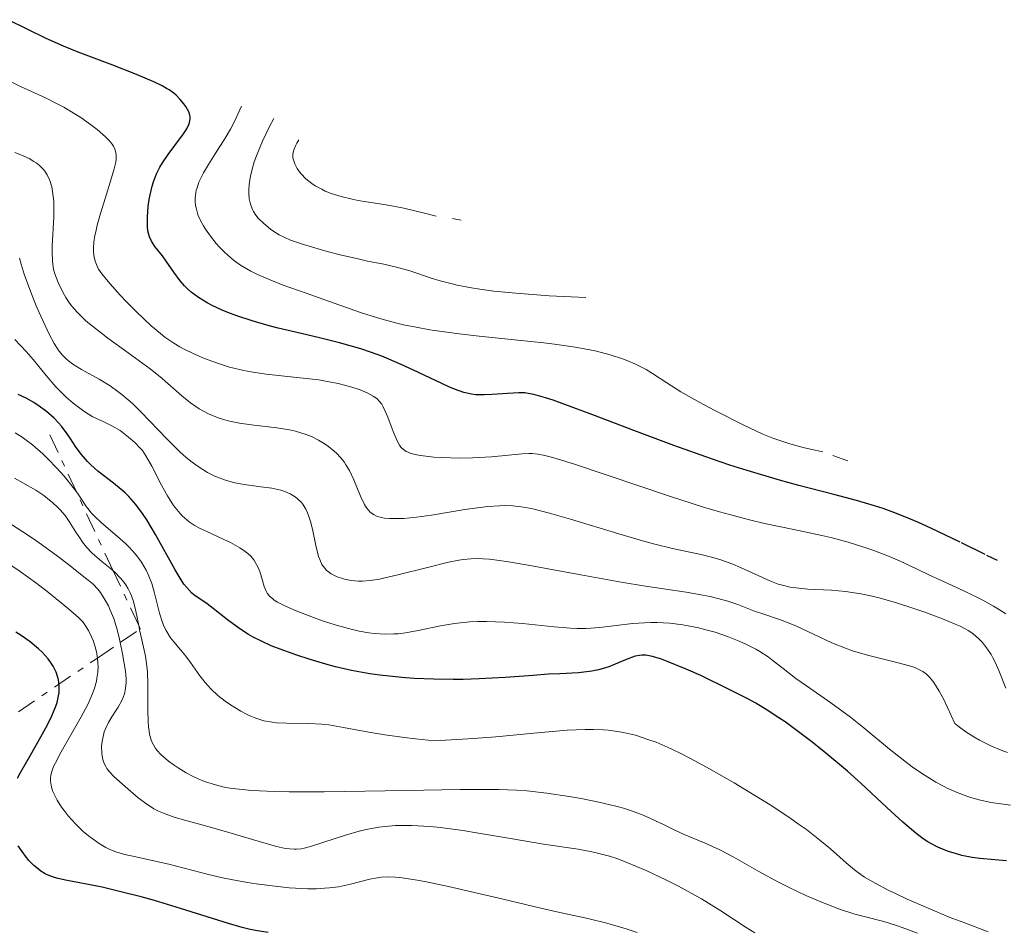
# Model space of a CAD drawing. Units: metres. Extents: x 661330 to 663326, y 4760406 to 4762330.
# Drawn here: x 661660 to 661739, y 4762233 to 4762306 of the extents above; entities that cross this region are included whole.
import ezdxf

# ---------------------------------------------------------------- set-up
doc = ezdxf.new("R2010")
doc.units = ezdxf.units.M
doc.header["$MEASUREMENT"] = 0
doc.linetypes.add('DGN Style 7', pattern=[3.4798438602180486, 1.565929737098122, -0.6959687720436097, 0.5219765790327072, -0.6959687720436097])
for name, color, linetype, lineweight in [('Curva de nivel directora', 30, 'Continuous', 30), ('Curva de nivel intermedia', 30, 'Continuous', 0), ('Escarpado', 30, 'DGN Style 7', 0)]:
    doc.layers.add(name, color=color, linetype=linetype, lineweight=lineweight)

msp = doc.modelspace()

# ---------------------------------------------------------------- linework, layer by layer
at = {"layer": 'Curva de nivel directora', "color": 30, "linetype": 'Continuous', "lineweight": 30, "flags": 128}
for points, elevation in [([(661735.3799999993, 4762264.480000001), (661733.0199999989, 4762265.619999999), (661732.0299999987, 4762266.070000002), (661731.4099999996, 4762266.33), (661730.2699999996, 4762266.790000001), (661729.2100000001, 4762267.180000001), (661728.5099999983, 4762267.400000001), (661727.0599999998, 4762267.83), (661725.2499999994, 4762268.300000002), (661722.4599999998, 4762269.03), (661720.8899999985, 4762269.460000002), (661718.3099999991, 4762270.220000002), (661716.9199999989, 4762270.66), (661715.4599999993, 4762271.16), (661712.4299999984, 4762272.24), (661709.4299999988, 4762273.36), (661705.8700000005, 4762274.720000002), (661704.4199999997, 4762275.26), (661702.7700000001, 4762275.860000002), (661702.1500000011, 4762276.060000001), (661701.219999999, 4762276.320000002), (661700.7599999985, 4762276.410000001), (661700.4999999992, 4762276.440000001), (661700.0099999999, 4762276.449999999), (661699.1099999989, 4762276.410000001), (661697.8599999994, 4762276.33), (661697.2699999993, 4762276.29), (661696.5699999998, 4762276.300000002), (661696.2100000001, 4762276.34), (661695.610000001, 4762276.480000001), (661694.86, 4762276.750000001), (661694.4100000006, 4762276.940000001), (661693.3299999988, 4762277.45), (661691.5799999987, 4762278.279999999), (661690.5899999985, 4762278.730000001), (661689.0199999993, 4762279.390000001), (661688.1900000002, 4762279.690000001), (661687.3499999996, 4762279.970000002), (661685.6500000008, 4762280.45), (661683.940000001, 4762280.880000002), (661681.7599999994, 4762281.390000001), (661680.729999999, 4762281.640000002), (661679.9899999992, 4762281.830000001), (661678.6300000002, 4762282.220000001), (661677.4199999988, 4762282.62), (661676.6900000002, 4762282.890000001), (661676.2400000008, 4762283.080000001), (661675.4299999995, 4762283.449999999), (661675.0299999993, 4762283.660000003), (661674.3299999997, 4762284.090000001), (661673.7499999986, 4762284.529999999), (661673.42, 4762284.820000002), (661673.2199999989, 4762285.020000001), (661672.8599999989, 4762285.420000001), (661672.3499999995, 4762286.109999999), (661671.7399999992, 4762287.01), (661671.4399999996, 4762287.420000002), (661670.8299999994, 4762288.180000002), (661670.5599999991, 4762288.61), (661670.4200000004, 4762288.95), (661670.3600000001, 4762289.130000002), (661670.2899999986, 4762289.439999999), (661670.2500000005, 4762289.779999999), (661670.2399999994, 4762290.03), (661670.2399999994, 4762290.550000001), (661670.3099999987, 4762291.390000002), (661670.3899999991, 4762291.95), (661670.4599999984, 4762292.310000002), (661670.6300000005, 4762293.000000001), (661670.74, 4762293.36), (661670.9799999992, 4762293.99), (661671.2499999997, 4762294.540000001), (661671.4500000008, 4762294.880000004), (661671.9000000001, 4762295.54), (661672.440000001, 4762296.270000001), (661673.1299999994, 4762297.2), (661673.3899999988, 4762297.600000001), (661673.5599999987, 4762297.940000001), (661673.619999999, 4762298.100000001), (661673.6700000004, 4762298.390000002), (661673.6599999992, 4762298.580000003), (661673.6399999991, 4762298.710000002), (661673.5499999997, 4762298.970000001), (661673.3099999982, 4762299.390000001), (661673.1600000008, 4762299.619999999), (661672.8700000001, 4762299.960000001), (661672.5399999993, 4762300.289999999), (661672.3499999995, 4762300.45), (661671.9800000006, 4762300.720000001), (661671.7799999993, 4762300.850000001), (661671.4199999995, 4762301.060000001), (661670.7600000001, 4762301.380000004), (661669.3699999999, 4762301.970000001), (661667.4599999988, 4762302.710000004), (661664.7000000007, 4762303.760000001), (661663.5099999993, 4762304.240000002), (661662.1399999991, 4762304.850000001), (661659.0900000003, 4762306.350000001)], 1650), ([(661739.0899999996, 4762238.940000001), (661738.1500000008, 4762239.03), (661736.9599999995, 4762239.140000002), (661736.3499999993, 4762239.220000002), (661735.5099999988, 4762239.390000002), (661735.0899999987, 4762239.500000002), (661734.4499999994, 4762239.710000002), (661733.8399999992, 4762239.950000001), (661733.5399999997, 4762240.08), (661733.039999999, 4762240.330000001), (661732.7899999986, 4762240.480000001), (661732.4099999988, 4762240.720000002), (661731.8200000008, 4762241.16), (661730.7799999992, 4762242.040000001), (661729.4899999995, 4762243.230000002), (661727.4499999988, 4762245.140000001), (661726.3400000001, 4762246.130000001), (661724.6199999991, 4762247.590000001), (661723.4799999992, 4762248.5), (661722.7399999994, 4762249.060000001), (661721.3400000001, 4762250.080000001), (661720.8499999985, 4762250.42), (661719.9099999996, 4762251.03), (661718.990000001, 4762251.58), (661718.3600000006, 4762251.930000002), (661716.9799999993, 4762252.640000002), (661714.5999999987, 4762253.789999999), (661713.4099999998, 4762254.32), (661711.8499999995, 4762254.960000002), (661711.4299999992, 4762255.120000001), (661710.7299999996, 4762255.330000001), (661710.1799999998, 4762255.420000001), (661709.8699999991, 4762255.430000001), (661709.6799999991, 4762255.410000001), (661709.3199999993, 4762255.34), (661708.6799999999, 4762255.109999999), (661707.739999999, 4762254.710000002), (661707.2199999982, 4762254.500000002), (661706.6999999996, 4762254.33), (661706.389999999, 4762254.250000002), (661705.8599999992, 4762254.15), (661704.7899999986, 4762254.020000001), (661703.2999999999, 4762253.940000001), (661702.3599999989, 4762253.920000001), (661701.1599999988, 4762253.800000003), (661698.91, 4762253.630000004), (661696.8400000002, 4762253.529999999), (661695.5499999983, 4762253.490000002), (661694.7399999992, 4762253.490000002), (661693.1999999991, 4762253.5), (661691.6199999988, 4762253.570000002), (661690.6399999999, 4762253.640000002), (661688.8600000006, 4762253.830000001), (661688.0599999982, 4762253.940000001), (661686.5999999987, 4762254.2), (661685.3200000002, 4762254.500000002), (661684.5499999991, 4762254.700000001), (661683.199999999, 4762255.100000001), (661682.2200000001, 4762255.430000001), (661680.5999999995, 4762256.010000001), (661680.1599999992, 4762256.189999999), (661679.379999999, 4762256.54), (661678.7199999996, 4762256.869999999), (661678.3399999996, 4762257.09), (661677.6600000003, 4762257.53), (661676.6499999999, 4762258.270000001), (661675.5199999989, 4762259.180000001), (661675.0299999993, 4762259.550000001), (661674.6000000002, 4762259.83), (661674.0599999992, 4762260.190000001), (661673.8, 4762260.410000003), (661673.3899999988, 4762260.840000001), (661673.1699999997, 4762261.12), (661672.9500000007, 4762261.460000002), (661672.459999999, 4762262.26), (661670.900000001, 4762265.11), (661670.1999999991, 4762266.27), (661669.8499999982, 4762266.790000001), (661669.3200000006, 4762267.500000002), (661668.7499999985, 4762268.140000001), (661668.4600000002, 4762268.430000002), (661668.1499999994, 4762268.699999999), (661667.5199999991, 4762269.210000002), (661666.2699999998, 4762270.17), (661665.6999999997, 4762270.670000001), (661665.4299999992, 4762270.939999999), (661664.9599999998, 4762271.5), (661664.5399999997, 4762272.080000001), (661664.039999999, 4762272.820000002), (661663.8099999988, 4762273.160000001), (661663.3599999994, 4762273.770000001), (661663.1299999993, 4762274.039999999), (661662.7699999993, 4762274.420000002), (661662.1500000004, 4762274.960000004), (661661.4900000008, 4762275.440000001), (661661.1299999988, 4762275.680000001), (661660.5299999998, 4762276.02), (661659.8899999983, 4762276.33)], 1675), ([(661737.3799999997, 4762263.500000001), (661735.489999999, 4762264.430000001)], 1650), ([(661738.3799999988, 4762263.029999999), (661737.5199999983, 4762263.430000002)], 1650), ([(661659.839999999, 4762245.57), (661660.0800000004, 4762246.03), (661660.9700000001, 4762247.600000001), (661661.8399999995, 4762249.119999999), (661662.2399999996, 4762249.859999999), (661662.5799999994, 4762250.560000001), (661662.7200000002, 4762250.890000002), (661662.899999999, 4762251.350000001), (661662.9999999995, 4762251.640000001), (661663.1200000005, 4762252.170000001), (661663.1600000005, 4762252.420000001), (661663.1799999984, 4762252.880000001), (661663.1499999993, 4762253.300000002), (661663.089999999, 4762253.570000002), (661662.9300000003, 4762254.07), (661662.6899999989, 4762254.550000001), (661662.5399999992, 4762254.79), (661662.2899999989, 4762255.140000001), (661661.8099999982, 4762255.670000001), (661661.5199999999, 4762255.940000001), (661660.8400000005, 4762256.5), (661660.1200000007, 4762257.020000001), (661659.7099999995, 4762257.28)], 1700), ([(661679.9299999989, 4762233.2), (661678.9000000006, 4762233.37), (661678.3799999999, 4762233.480000002), (661677.8500000001, 4762233.609999999), (661676.7500000005, 4762233.92), (661672.8900000004, 4762235.140000001), (661670.8099999994, 4762235.76), (661669.7299999997, 4762236.060000001), (661668.1200000005, 4762236.470000001), (661666.6099999994, 4762236.83), (661665.9199999988, 4762236.980000001), (661663.6799999991, 4762237.390000002), (661663.0800000001, 4762237.53), (661662.8099999997, 4762237.61), (661662.2899999989, 4762237.800000001), (661662.0499999997, 4762237.920000001), (661661.6999999988, 4762238.130000001), (661661.3700000001, 4762238.380000002), (661661.1499999989, 4762238.570000002), (661660.7499999988, 4762238.990000002), (661660.5599999988, 4762239.220000002), (661660.199999999, 4762239.689999999), (661659.8899999983, 4762240.160000001)], 1700)]:
    msp.add_lwpolyline(points, dxfattribs=dict(at, elevation=elevation))
at = {"layer": 'Curva de nivel intermedia', "color": 30, "linetype": 'Continuous', "lineweight": 0, "flags": 128}
for points, elevation in [([(661714.8200000002, 4762267.289999999), (661712.0799999997, 4762268.159999998), (661704.5400000004, 4762270.699999998), (661702.9900000015, 4762271.189999999), (661702.4100000003, 4762271.349999999), (661702.0800000017, 4762271.429999999), (661701.5300000019, 4762271.539999999), (661701.0800000003, 4762271.59), (661700.8099999999, 4762271.599999999), (661700.2700000012, 4762271.569999999), (661697.8200000015, 4762271.33), (661696.3000000016, 4762271.239999998), (661695.24, 4762271.220000001), (661693.8400000005, 4762271.259999999), (661693.2000000014, 4762271.300000002), (661692.3300000018, 4762271.390000001), (661691.9600000009, 4762271.449999999), (661691.3600000017, 4762271.599999999), (661691.1300000015, 4762271.689999998), (661690.9900000007, 4762271.750000001), (661690.7600000005, 4762271.909999999), (661690.5599999994, 4762272.100000001), (661690.4499999998, 4762272.249999999), (661690.2500000009, 4762272.600000001), (661689.9300000013, 4762273.36), (661689.510000001, 4762274.489999998), (661689.3099999999, 4762274.989999999), (661689.1199999999, 4762275.369999999), (661689.0199999993, 4762275.539999999), (661688.8499999995, 4762275.759999998), (661688.6500000005, 4762275.959999999), (661688.540000001, 4762276.060000001), (661688.3399999999, 4762276.189999999), (661687.8600000015, 4762276.449999999), (661687.3000000005, 4762276.680000001), (661686.980000001, 4762276.789999999), (661686.4400000023, 4762276.960000001), (661685.5400000014, 4762277.189999999), (661684.5199999999, 4762277.390000001), (661683.9700000001, 4762277.48), (661682.2200000001, 4762277.679999999), (661679.7600000012, 4762277.939999999), (661678.5499999998, 4762278.13), (661677.9599999997, 4762278.239999999), (661676.8300000009, 4762278.519999999), (661675.7699999993, 4762278.850000001), (661675.1100000021, 4762279.09), (661674.6900000018, 4762279.25), (661673.9000000006, 4762279.599999999), (661673.190000002, 4762279.949999999), (661672.8500000001, 4762280.140000001), (661672.3600000006, 4762280.430000001), (661671.650000002, 4762280.92), (661671.2899999998, 4762281.199999998), (661670.55, 4762281.82), (661669.360000001, 4762282.949999999), (661668.5600000008, 4762283.749999999), (661668.0700000012, 4762284.279999998), (661667.2300000008, 4762285.210000001), (661666.6000000006, 4762285.98), (661666.3300000001, 4762286.369999999), (661666.2100000017, 4762286.59), (661666.0599999997, 4762286.999999999), (661665.9600000011, 4762287.459999999), (661665.9299999999, 4762287.789999999), (661665.9299999999, 4762288.029999999), (661665.9600000011, 4762288.519999999), (661666.0400000017, 4762289.06), (661666.0999999997, 4762289.359999999), (661666.2200000006, 4762289.88), (661666.490000001, 4762290.83), (661666.8600000021, 4762292.010000001), (661667.3700000016, 4762293.67), (661667.5800000017, 4762294.399999999), (661667.7000000002, 4762294.939999999), (661667.7300000016, 4762295.180000001), (661667.7400000005, 4762295.509999999), (661667.6900000012, 4762295.819999999), (661667.6300000009, 4762295.980000001), (661667.5199999991, 4762296.21), (661667.4200000007, 4762296.369999999), (661667.1500000004, 4762296.7), (661666.8900000011, 4762296.970000001), (661666.2200000006, 4762297.550000002), (661665.6900000008, 4762297.949999999), (661664.9100000006, 4762298.499999999), (661664.5000000016, 4762298.759999998), (661663.5400000005, 4762299.33), (661663.0599999999, 4762299.59), (661662.0800000009, 4762300.079999999), (661660.0700000015, 4762301.009999999), (661659.0000000009, 4762301.519999999)], 1655), ([(661724.3799999999, 4762271.720000001), (661723.3899999997, 4762271.930000001), (661722.7999999997, 4762272.07), (661721.7300000011, 4762272.37), (661721.2400000016, 4762272.52), (661720.360000001, 4762272.83), (661719.5600000009, 4762273.149999999), (661719.0500000013, 4762273.38), (661718.040000001, 4762273.859999998), (661715.6600000004, 4762275.07), (661714.5100000015, 4762275.680000001), (661713.0000000006, 4762276.539999999), (661711.8600000007, 4762277.249999999), (661710.7300000018, 4762278.009999999), (661710.2200000001, 4762278.329999999), (661709.3700000007, 4762278.76), (661708.7500000015, 4762279.02), (661708.3100000012, 4762279.180000001), (661707.3400000011, 4762279.5), (661706.2200000013, 4762279.789999999), (661705.5599999997, 4762279.929999999), (661704.3700000006, 4762280.140000001), (661702.8799999997, 4762280.350000001), (661702.0000000013, 4762280.460000001), (661699.9400000004, 4762280.67), (661696.8300000012, 4762280.990000002), (661695.2199999997, 4762281.179999999), (661692.8799999994, 4762281.51), (661691.790000001, 4762281.699999999), (661690.7699999996, 4762281.909999999), (661690.1300000002, 4762282.06), (661688.9400000012, 4762282.369999997), (661687.3099999994, 4762282.890000001), (661684.3800000013, 4762283.939999999), (661682.9599999997, 4762284.439999999), (661681.1300000015, 4762285.09), (661680.2599999997, 4762285.42), (661679.0599999994, 4762285.929999999), (661678.5200000008, 4762286.199999999), (661678.02, 4762286.489999999), (661677.7100000017, 4762286.680000001), (661677.1500000005, 4762287.09), (661676.8900000014, 4762287.29), (661676.4199999997, 4762287.71), (661676.0000000016, 4762288.140000002), (661675.7500000013, 4762288.430000001), (661675.2900000009, 4762289), (661674.9000000019, 4762289.560000001), (661674.7300000021, 4762289.84), (661674.5100000007, 4762290.249999999), (661674.3200000008, 4762290.66), (661674.2500000015, 4762290.859999999), (661674.1399999997, 4762291.269999999), (661674.0999999995, 4762291.470000001), (661674.0700000004, 4762291.769999999), (661674.0700000004, 4762292.07), (661674.0900000005, 4762292.27), (661674.1599999999, 4762292.679999999), (661674.2200000002, 4762292.890000001), (661674.37, 4762293.32), (661674.5700000012, 4762293.77), (661674.740000001, 4762294.09), (661675.1299999999, 4762294.76), (661675.6700000009, 4762295.59), (661676.4800000022, 4762296.859999998), (661676.8900000014, 4762297.58), (661677.3099999992, 4762298.359999998), (661677.5000000015, 4762298.77), (661677.7899999998, 4762299.429999999)], 1645), ([(661705.3800000009, 4762284.100000001), (661702.4500000007, 4762284.23), (661700.7800000008, 4762284.349999998), (661699.7700000005, 4762284.429999999), (661698.0100000014, 4762284.609999999), (661696.8800000005, 4762284.769999999), (661696.2200000011, 4762284.869999999), (661695.060000001, 4762285.09), (661694.5600000003, 4762285.199999999), (661693.6999999998, 4762285.42), (661692.9900000013, 4762285.640000001), (661691.8400000001, 4762286.029999999), (661691.2700000001, 4762286.220000002), (661690.2000000017, 4762286.519999999), (661689.2000000004, 4762286.749999999), (661687.8900000006, 4762287.01), (661687.2300000011, 4762287.150000001), (661685.6799999999, 4762287.509999999), (661684.6400000006, 4762287.779999999), (661682.7400000007, 4762288.329999999), (661681.7100000003, 4762288.689999999), (661681.2499999999, 4762288.890000001), (661680.8000000005, 4762289.119999998), (661680.5800000015, 4762289.25), (661680.1400000012, 4762289.55), (661679.910000001, 4762289.730000001), (661679.5600000002, 4762290.019999999), (661679.1300000009, 4762290.439999999), (661678.9299999997, 4762290.689999999), (661678.7500000009, 4762290.970000001), (661678.6700000004, 4762291.13), (661678.5200000008, 4762291.480000001), (661678.4700000016, 4762291.670000001), (661678.4, 4762291.99), (661678.3600000021, 4762292.46), (661678.3600000021, 4762292.720000001), (661678.3900000011, 4762293.139999999), (661678.5000000006, 4762293.850000001), (661678.6799999994, 4762294.560000001), (661678.8100000012, 4762294.949999999), (661679.0300000003, 4762295.58), (661679.4700000007, 4762296.619999999), (661680.0400000006, 4762297.789999999), (661680.3800000005, 4762298.42)], 1640), ([(661693.3800000001, 4762290.600000001), (661692.4400000013, 4762290.859999999), (661690.7800000006, 4762291.25), (661689.3700000002, 4762291.51), (661687.8100000002, 4762291.749999999), (661687.1300000006, 4762291.869999999), (661686.65, 4762291.960000001), (661685.7600000005, 4762292.180000001), (661684.9700000014, 4762292.429999998), (661684.4999999999, 4762292.619999998), (661684.2100000015, 4762292.759999999), (661683.6799999995, 4762293.05), (661683.4100000013, 4762293.230000001), (661682.9500000008, 4762293.600000001), (661682.5700000008, 4762294), (661682.3600000007, 4762294.259999999), (661682.24, 4762294.440000001), (661682.0600000012, 4762294.789999999), (661681.9400000006, 4762295.130000001), (661681.9100000014, 4762295.289999999), (661681.9100000014, 4762295.56), (661681.9500000017, 4762295.83), (661682.0000000009, 4762295.980000001), (661682.1300000005, 4762296.289999999), (661682.2200000001, 4762296.460000001), (661682.3800000009, 4762296.730000001)], 1635), ([(661678.5800000011, 4762273.900000001), (661677.6199999999, 4762274.029999998), (661676.8200000019, 4762274.189999999), (661676.4400000019, 4762274.289999997), (661675.9000000011, 4762274.46), (661675.1299999999, 4762274.779999999), (661674.4000000014, 4762275.180000001), (661674.0500000003, 4762275.409999999), (661673.7000000017, 4762275.66), (661673.0100000009, 4762276.220000001), (661671.4300000007, 4762277.59), (661670.4600000007, 4762278.369999999), (661668.7100000004, 4762279.659999998), (661667.0800000011, 4762280.84), (661666.3099999998, 4762281.42), (661665.6100000005, 4762281.99), (661665.2900000006, 4762282.260000001), (661664.8700000005, 4762282.66), (661664.6200000001, 4762282.909999998), (661664.1900000009, 4762283.4), (661664.0099999999, 4762283.640000001), (661663.7000000015, 4762284.08), (661663.4600000001, 4762284.509999999), (661663.0900000012, 4762285.279999998), (661662.8299999997, 4762285.98), (661662.7300000014, 4762286.349999999), (661662.6300000009, 4762286.979999999), (661662.5999999995, 4762287.75), (661662.6100000007, 4762288.220000001), (661662.7400000005, 4762290.539999999), (661662.7500000015, 4762291.38), (661662.7400000005, 4762291.789999999), (661662.6500000008, 4762292.58), (661662.5800000017, 4762292.96), (661662.4200000007, 4762293.470000001), (661662.2100000007, 4762293.930000001), (661662.0300000019, 4762294.199999998), (661661.890000001, 4762294.369999998), (661661.5900000016, 4762294.67), (661661.3299999998, 4762294.88), (661661.1500000011, 4762294.999999999), (661660.76, 4762295.229999999), (661660.1000000006, 4762295.529999998), (661659.610000001, 4762295.71)], 1660), ([(661695.3800000006, 4762290.289999999), (661694.69, 4762290.430000001)], 1635), ([(661726.7600000004, 4762255.779999998), (661726.1800000014, 4762255.98), (661725.0800000017, 4762256.429999999), (661722.2000000007, 4762257.77), (661720.9900000015, 4762258.25), (661719.570000002, 4762258.739999999), (661718.9000000014, 4762258.970000001), (661717.5500000014, 4762259.49), (661716.7700000014, 4762259.75), (661715.8500000006, 4762260.009999999), (661715.3299999996, 4762260.13), (661714.7500000007, 4762260.239999999), (661713.4299999997, 4762260.470000001), (661710.1600000019, 4762260.960000002), (661708.2100000007, 4762261.27), (661704.9699999996, 4762261.86), (661700.7600000007, 4762262.649999999), (661699.0199999996, 4762262.939999999), (661697.6700000018, 4762263.119999998), (661697.1200000019, 4762263.160000001), (661696.7799999999, 4762263.17), (661696.1600000008, 4762263.160000001), (661695.5800000018, 4762263.109999999), (661695.1900000006, 4762263.050000002), (661694.3600000015, 4762262.880000002), (661692.6900000017, 4762262.460000001), (661690.3200000002, 4762261.86), (661689.2800000008, 4762261.619999998), (661688.8300000017, 4762261.529999999), (661688.0899999995, 4762261.410000001), (661687.4900000005, 4762261.369999998), (661687.1600000019, 4762261.369999998), (661686.5800000008, 4762261.42), (661686.050000001, 4762261.529999999), (661685.8000000007, 4762261.599999999), (661685.4400000008, 4762261.719999999), (661684.9600000002, 4762261.960000001), (661684.7200000011, 4762262.130000001), (661684.6000000003, 4762262.220000001), (661684.4500000007, 4762262.390000001), (661684.2300000016, 4762262.699999998), (661684.0500000005, 4762263.09), (661683.9600000011, 4762263.330000001), (661683.74, 4762264.210000001), (661683.4699999995, 4762265.529999998), (661683.3200000018, 4762266.140000001), (661683.1600000008, 4762266.619999998), (661683.0800000004, 4762266.84), (661682.9400000018, 4762267.130000001), (661682.7000000004, 4762267.52), (661682.5599999997, 4762267.689999999), (661682.2500000012, 4762267.989999999), (661682.0800000014, 4762268.119999998), (661681.6900000002, 4762268.359999999), (661681.2499999999, 4762268.55), (661680.9300000002, 4762268.659999999), (661680.2199999995, 4762268.82), (661679.3400000011, 4762268.930000001), (661677.9999999999, 4762269.100000001), (661677.26, 4762269.24), (661676.5700000017, 4762269.429999998), (661676.2100000017, 4762269.550000001), (661675.6500000008, 4762269.779999999), (661675.0700000018, 4762270.079999999), (661674.77, 4762270.249999999), (661674.1500000008, 4762270.650000001), (661673.8300000012, 4762270.890000001), (661673.3500000007, 4762271.279999999), (661672.8500000001, 4762271.730000001), (661671.8200000018, 4762272.75), (661669.7200000008, 4762274.92), (661669.0400000013, 4762275.589999998), (661668.7000000017, 4762275.899999999), (661668.2000000009, 4762276.310000001), (661667.8800000013, 4762276.560000001), (661667.2500000009, 4762277.01), (661666.3800000015, 4762277.550000001), (661664.9599999998, 4762278.32), (661664.2600000004, 4762278.76), (661663.9200000005, 4762279.009999998), (661663.7400000016, 4762279.17), (661663.430000001, 4762279.48), (661663.1500000015, 4762279.829999999), (661663.0100000007, 4762280.039999999), (661662.7800000005, 4762280.41), (661662.3700000015, 4762281.160000001), (661661.7000000009, 4762282.59), (661661.3299999998, 4762283.420000001), (661660.8100000013, 4762284.719999999), (661660.370000001, 4762285.96), (661660.1299999997, 4762286.749999999), (661659.9800000021, 4762287.249999999)], 1665), ([(661674.4200000013, 4762265.619999999), (661674.0000000012, 4762265.859999998), (661673.600000001, 4762266.119999998), (661673.4100000011, 4762266.27), (661673.04, 4762266.599999999), (661672.8600000013, 4762266.779999999), (661672.5900000008, 4762267.09), (661672.3300000015, 4762267.430000001), (661671.8399999997, 4762268.21), (661671.3800000015, 4762269.039999999), (661670.5900000003, 4762270.579999999), (661670.1200000008, 4762271.399999999), (661669.8400000016, 4762271.82), (661669.6400000004, 4762272.05), (661669.2300000013, 4762272.48), (661668.7400000017, 4762272.910000001), (661668.4700000014, 4762273.119999998), (661668.0500000011, 4762273.42), (661667.4000000006, 4762273.82), (661666.7600000014, 4762274.130000001), (661665.8600000006, 4762274.539999999), (661665.3800000001, 4762274.819999999), (661665.0300000014, 4762275.05), (661664.3000000005, 4762275.62), (661663.7300000006, 4762276.109999999), (661663.1700000018, 4762276.659999999), (661662.9000000014, 4762276.939999999), (661662.1200000012, 4762277.84), (661661.0800000018, 4762279.109999998), (661660.5200000008, 4762279.76), (661659.610000001, 4762280.73)], 1670), ([(661739.0499999993, 4762252.79), (661738.4800000016, 4762254.189999999), (661738.2100000011, 4762254.819999999), (661738.000000001, 4762255.230000001), (661737.8600000005, 4762255.480000001), (661737.5800000009, 4762255.91), (661737.1699999997, 4762256.439999999), (661736.9000000014, 4762256.720000002), (661736.3899999995, 4762257.159999999), (661736.0200000008, 4762257.41), (661735.8300000008, 4762257.52), (661735.3700000005, 4762257.759999999), (661734.9900000005, 4762257.92), (661733.9500000009, 4762258.34), (661732.4600000001, 4762258.9), (661731.5900000005, 4762259.199999998), (661730.1900000013, 4762259.649999999), (661728.780000001, 4762260.05), (661728.0900000003, 4762260.21), (661727.4199999997, 4762260.34), (661726.1800000014, 4762260.529999998), (661725.0599999994, 4762260.630000001), (661723.1799999997, 4762260.729999999), (661722.2000000007, 4762260.82), (661721.7600000004, 4762260.890000001), (661721.1299999999, 4762261.029999998), (661720.8000000013, 4762261.130000001), (661720.1200000019, 4762261.390000001), (661718.9500000007, 4762261.92), (661717.7800000017, 4762262.460000001), (661717.1600000003, 4762262.720000001), (661716.2100000003, 4762263.069999999), (661715.7300000021, 4762263.21), (661714.7300000007, 4762263.46), (661712.3300000001, 4762263.979999999), (661710.8000000013, 4762264.350000001), (661709.9200000005, 4762264.59), (661708.0200000006, 4762265.15), (661704.1400000004, 4762266.319999999), (661702.4600000017, 4762266.810000001), (661701.1200000006, 4762267.15), (661700.5500000007, 4762267.27), (661700.2000000019, 4762267.329999999), (661699.5300000014, 4762267.400000001), (661698.9000000011, 4762267.42), (661698.4600000007, 4762267.41), (661697.530000001, 4762267.339999998), (661695.6700000013, 4762267.09), (661693.0000000002, 4762266.659999999), (661691.7999999999, 4762266.5), (661690.8000000007, 4762266.390000001), (661690.3800000006, 4762266.369999998), (661689.6500000019, 4762266.369999998), (661689.2500000017, 4762266.410000001), (661689.0100000004, 4762266.449999999), (661688.6000000014, 4762266.580000001), (661688.4100000013, 4762266.67), (661688.2900000006, 4762266.750000001), (661688.0800000007, 4762266.920000001), (661687.9800000022, 4762267.01), (661687.8000000013, 4762267.24), (661687.6300000013, 4762267.509999998), (661687.3200000006, 4762268.17), (661686.7900000009, 4762269.490000002), (661686.4400000023, 4762270.220000001), (661686.1500000015, 4762270.689999999), (661685.9999999995, 4762270.930000001), (661685.7300000014, 4762271.259999999), (661685.4299999997, 4762271.580000001), (661685.2199999995, 4762271.789999999), (661684.7500000001, 4762272.16), (661684.490000001, 4762272.34), (661683.9500000001, 4762272.66), (661683.38, 4762272.939999999), (661682.9700000009, 4762273.099999999), (661682.1200000015, 4762273.369999999), (661681.6299999999, 4762273.489999999), (661680.6100000006, 4762273.659999999), (661678.5800000011, 4762273.900000001)], 1660), ([(661660.2000000012, 4762272.890000001), (661659.6400000001, 4762273.25)], 1680), ([(661664.5524893783, 4762268.513925238), (661664.3000000005, 4762268.869999999), (661663.5800000008, 4762269.769999998), (661663.0199999998, 4762270.390000001), (661662.2400000019, 4762271.189999999), (661661.8600000018, 4762271.560000001), (661661.0300000004, 4762272.279999998), (661660.5200000008, 4762272.67), (661660.2000000012, 4762272.890000001)], 1680), ([(661726.3800000005, 4762271), (661725.1599999999, 4762271.429999999)], 1645.000000000001), ([(661667.4994665162, 4762262.188706013), (661667.2599999999, 4762262.400000001), (661666.6000000006, 4762262.929999999), (661666.0199999993, 4762263.42), (661665.76, 4762263.659999999), (661665.3900000014, 4762264.050000001), (661665.0400000003, 4762264.490000002), (661664.8700000005, 4762264.739999999), (661664.5199999996, 4762265.3), (661663.9800000008, 4762266.149999999), (661663.65, 4762266.609999999), (661663.25, 4762267.07), (661663.0300000008, 4762267.300000001), (661662.6599999998, 4762267.649999999), (661662.2400000019, 4762267.989999999), (661661.9400000002, 4762268.220000002), (661661.2899999997, 4762268.65), (661660.2700000005, 4762269.249999999), (661659.5900000009, 4762269.609999999)], 1685), ([(661737.620000001, 4762233.259999999), (661735.6600000008, 4762234.000000001), (661734.5000000009, 4762234.45), (661732.7500000007, 4762235.179999999), (661731.1400000014, 4762235.880000001), (661730.1900000013, 4762236.33), (661729.6100000002, 4762236.609999999), (661728.610000001, 4762237.13), (661727.7200000016, 4762237.65), (661727.2200000008, 4762237.99), (661726.9000000012, 4762238.23), (661726.2400000019, 4762238.789999999), (661724.9800000011, 4762239.91), (661724.1299999995, 4762240.619999999), (661723.0600000012, 4762241.449999998), (661722.4300000009, 4762241.899999999), (661721.7200000001, 4762242.390000001), (661720.150000001, 4762243.429999999), (661718.440000001, 4762244.49), (661717.2699999998, 4762245.190000001), (661715.0400000013, 4762246.470000001), (661713.7100000014, 4762247.189999999), (661713.1000000011, 4762247.499999999), (661712.2300000016, 4762247.92), (661711.0200000004, 4762248.449999999), (661710.4400000013, 4762248.659999999), (661709.3500000006, 4762249.01), (661708.4000000006, 4762249.24), (661707.92, 4762249.32), (661707.1800000002, 4762249.42), (661706.8000000003, 4762249.449999998), (661705.990000001, 4762249.48), (661705.3300000017, 4762249.470000001), (661703.880000001, 4762249.41), (661701.2100000001, 4762249.17), (661698.1700000003, 4762248.9), (661696.3700000008, 4762248.76), (661693.2500000005, 4762248.580000001), (661691.7400000017, 4762248.730000001), (661690.8400000011, 4762248.84), (661689.2800000008, 4762249.059999999), (661687.9800000022, 4762249.27), (661685.9600000017, 4762249.640000001), (661684.7700000004, 4762249.84), (661684.2300000016, 4762249.899999999), (661683.1900000023, 4762249.96), (661681.3799999994, 4762249.980000001), (661680.5999999995, 4762250.009999999), (661680.2300000006, 4762250.05), (661679.5600000002, 4762250.179999999), (661678.9299999997, 4762250.38), (661678.5200000008, 4762250.539999999), (661678.2500000002, 4762250.669999998), (661677.7200000006, 4762250.949999998), (661676.8900000014, 4762251.46), (661676.4800000022, 4762251.75), (661675.8899999999, 4762252.210000001), (661675.3500000013, 4762252.710000001), (661675.1000000008, 4762252.970000001), (661674.8600000017, 4762253.23), (661674.4400000015, 4762253.769999999), (661673.6900000004, 4762254.849999998), (661673.3100000005, 4762255.36), (661672.9100000004, 4762255.839999998), (661672.3600000006, 4762256.489999998), (661672.1000000013, 4762256.829999999), (661671.7400000015, 4762257.4), (661671.5800000004, 4762257.710000002), (661671.4400000018, 4762258.050000001), (661671.2100000017, 4762258.8), (661670.8099999994, 4762260.390000001), (661670.5900000003, 4762261.17), (661670.3100000009, 4762261.890000002), (661670.1500000021, 4762262.230000001), (661669.77, 4762262.880000002), (661669.4800000016, 4762263.289999999), (661669.2699999993, 4762263.55), (661668.790000001, 4762264.079999999), (661668.4900000015, 4762264.369999998), (661667.85, 4762264.940000001), (661666.5600000003, 4762266.04), (661666.0000000015, 4762266.560000001), (661665.7700000012, 4762266.810000001), (661665.370000001, 4762267.31), (661664.6900000017, 4762268.319999999), (661664.5524893783, 4762268.513925238)], 1680), ([(661739.0400000005, 4762258.730000001), (661738.4600000017, 4762259.109999998), (661738.0500000003, 4762259.350000001), (661737.2000000009, 4762259.83), (661735.680000001, 4762260.579999999), (661733.7400000008, 4762261.46), (661732.9100000015, 4762261.84), (661731.8800000012, 4762262.340000001), (661730.5800000003, 4762262.970000001), (661729.78, 4762263.310000001), (661728.4500000002, 4762263.82), (661727.67, 4762264.089999998), (661726.3899999993, 4762264.48), (661725.0199999993, 4762264.859999999), (661724.2999999995, 4762265.029999999), (661722.0399999997, 4762265.499999999), (661719.7100000007, 4762265.99), (661718.3800000007, 4762266.300000002), (661716.900000001, 4762266.689999998), (661716.1000000008, 4762266.909999999), (661714.8200000002, 4762267.289999999)], 1655), ([(661668.0669862807, 4762256.44219188), (661668.0100000009, 4762256.720000002), (661667.85, 4762257.369999999), (661667.5400000014, 4762258.38), (661667.270000001, 4762259.050000001), (661667.1200000013, 4762259.380000001), (661666.870000001, 4762259.849999999), (661666.4800000021, 4762260.449999999), (661666.2600000007, 4762260.720000001), (661665.9000000008, 4762261.109999999), (661665.5000000007, 4762261.439999999), (661665.2800000017, 4762261.59), (661663.9100000015, 4762262.699999998), (661663.050000001, 4762263.359999999), (661661.4500000007, 4762264.52), (661660.7100000008, 4762265.029999999), (661659.3400000005, 4762265.899999999)], 1690), ([(661739.4000000004, 4762243.42), (661738.8600000016, 4762243.480000001), (661737.8400000001, 4762243.63), (661736.9000000014, 4762243.84), (661736.3, 4762244.01), (661735.9100000013, 4762244.140000001), (661735.14, 4762244.430000001), (661734.3800000001, 4762244.759999999), (661734.0000000001, 4762244.949999998), (661733.4300000002, 4762245.259999999), (661732.5600000008, 4762245.789999999), (661731.650000001, 4762246.399999999), (661731.1900000006, 4762246.739999999), (661729.7199999997, 4762247.91), (661727.6499999999, 4762249.609999999), (661726.5900000005, 4762250.449999999), (661725.0000000013, 4762251.609999999), (661723.0499999999, 4762252.970000001), (661722.2200000007, 4762253.560000001), (661721.2000000015, 4762254.359999998), (661720.4000000014, 4762254.989999999), (661719.99, 4762255.289999999), (661719.3200000017, 4762255.720000001), (661718.990000001, 4762255.91), (661718.26, 4762256.289999997), (661717.6699999999, 4762256.560000001), (661716.7300000011, 4762256.939999999), (661715.7300000021, 4762257.269999999), (661715.2200000001, 4762257.42), (661714.3000000014, 4762257.649999999), (661713.8400000011, 4762257.74), (661713.1500000004, 4762257.859999999), (661712.1199999999, 4762257.990000002), (661711.0899999995, 4762258.039999999), (661710.5900000011, 4762258.039999999), (661710.0900000003, 4762258.029999999), (661709.1100000015, 4762257.96), (661706.5000000007, 4762257.640000001), (661705.4099999999, 4762257.57), (661704.6800000012, 4762257.57), (661704.1400000004, 4762257.59), (661702.8500000006, 4762257.699999998), (661700.2900000013, 4762257.96), (661698.8499999996, 4762258.069999999), (661697.4200000013, 4762258.119999998), (661696.7300000007, 4762258.119999998), (661696.0700000013, 4762258.09), (661694.8399999997, 4762257.96), (661693.74, 4762257.779999998), (661691.9400000006, 4762257.4), (661690.9300000004, 4762257.220000001), (661690.3499999993, 4762257.15), (661689.9900000016, 4762257.13), (661689.2600000007, 4762257.119999999), (661688.4400000004, 4762257.180000001), (661687.9800000022, 4762257.230000001), (661687.2200000001, 4762257.359999998), (661686.3500000006, 4762257.56), (661685.87, 4762257.689999999), (661685.3600000005, 4762257.84), (661684.2800000008, 4762258.179999999), (661683.5499999998, 4762258.440000001), (661682.1700000007, 4762258.980000001), (661681.3100000002, 4762259.359999998), (661680.6599999998, 4762259.689999999), (661680.4100000017, 4762259.849999999), (661680.2700000008, 4762259.96), (661680.0300000017, 4762260.17), (661679.8500000006, 4762260.4), (661679.75, 4762260.559999999), (661679.6000000003, 4762260.92), (661679.4600000017, 4762261.410000001), (661679.2500000016, 4762262.140000001), (661679.0900000007, 4762262.510000001), (661678.8899999994, 4762262.890000001), (661678.770000001, 4762263.069999999), (661678.5499999998, 4762263.330000001), (661678.2800000015, 4762263.579999999), (661678.0800000003, 4762263.74), (661677.64, 4762264.039999999), (661676.9000000001, 4762264.459999999), (661676.3800000016, 4762264.71), (661675.3500000013, 4762265.179999999), (661674.4200000013, 4762265.619999999)], 1670), ([(661666.2329666134, 4762255.197622695), (661666.2200000006, 4762255.310000001), (661666.1800000003, 4762255.59), (661666.0500000007, 4762256.109999998), (661665.8899999997, 4762256.599999999), (661665.7700000012, 4762256.9), (661665.5099999997, 4762257.42), (661665.2300000003, 4762257.869999998), (661665.0600000004, 4762258.09), (661664.7200000007, 4762258.449999999), (661663.9299999995, 4762259.140000001), (661662.3100000012, 4762260.460000001), (661661.3800000013, 4762261.17), (661660.0500000014, 4762262.140000001), (661659.0600000012, 4762262.789999997)], 1695), ([(661669.543846154, 4762257.800769232), (661669.3099999995, 4762258.970000001), (661669.1200000017, 4762259.720000001), (661668.9600000008, 4762260.189999998), (661668.8700000015, 4762260.420000001), (661668.7100000004, 4762260.749999999), (661668.5200000005, 4762261.06), (661668.3799999997, 4762261.25), (661668.0900000014, 4762261.609999999), (661667.5999999996, 4762262.099999999), (661667.4994665162, 4762262.188706013)], 1685), ([(661669.6066041146, 4762257.486979431), (661669.543846154, 4762257.800769232)], 1685), ([(661671.0300000006, 4762247.800000001), (661670.900000001, 4762247.959999999), (661670.7300000011, 4762248.239999998), (661670.5800000014, 4762248.55), (661670.520000001, 4762248.720000001), (661670.4200000004, 4762249.109999998), (661670.3800000001, 4762249.329999999), (661670.3300000011, 4762249.699999998), (661670.2999999997, 4762250.119999998), (661670.2800000019, 4762251.06), (661670.2700000006, 4762253.119999998), (661670.2400000016, 4762254.100000001), (661670.2000000014, 4762254.54), (661670.0800000007, 4762255.349999999), (661669.9300000009, 4762256.08), (661669.7200000008, 4762257.000000001), (661669.6100000013, 4762257.470000001), (661669.6066041146, 4762257.486979431)], 1685), ([(661711.7900000013, 4762237.430000001), (661710.2100000011, 4762238.179999998), (661708.6700000011, 4762238.829999999), (661707.9500000014, 4762239.099999999), (661707.2699999996, 4762239.32), (661706.8400000005, 4762239.439999999), (661706, 4762239.649999999), (661704.7599999995, 4762239.880000002), (661701.9800000011, 4762240.279999999), (661699.3400000014, 4762240.730000001), (661696.7799999999, 4762241.17), (661695.5100000004, 4762241.369999998), (661693.7300000011, 4762241.619999998), (661692.9100000008, 4762241.699999998), (661692.4000000012, 4762241.739999999), (661691.4400000002, 4762241.789999999), (661690.9800000018, 4762241.789999999), (661690.1200000013, 4762241.770000001), (661689.3099999999, 4762241.699999998), (661688.7900000013, 4762241.640000001), (661687.7800000011, 4762241.459999999), (661687.2200000001, 4762241.33), (661686.1300000015, 4762241.02), (661683.3900000012, 4762240.13), (661682.8100000002, 4762239.970000001), (661682.5599999997, 4762239.92), (661682.1900000009, 4762239.880000002), (661682.0099999999, 4762239.880000002), (661681.6299999999, 4762239.899999999), (661681.3200000013, 4762239.939999999), (661680.5900000005, 4762240.109999999), (661679.1199999996, 4762240.519999999), (661676.7700000005, 4762241.23), (661675.5600000013, 4762241.58), (661674.4200000013, 4762241.890000001), (661673.0300000011, 4762242.26), (661672.3899999995, 4762242.449999999), (661671.5200000001, 4762242.77), (661671.12, 4762242.939999999), (661670.7500000012, 4762243.130000002), (661670.0800000007, 4762243.560000001), (661669.4900000006, 4762244.01), (661668.4700000014, 4762244.899999999), (661667.5700000006, 4762245.689999999), (661667.2000000017, 4762246.08), (661666.9900000016, 4762246.359999999), (661666.9, 4762246.5), (661666.7800000015, 4762246.739999999), (661666.690000002, 4762246.989999999), (661666.6500000019, 4762247.17), (661666.5900000016, 4762247.539999999), (661666.5700000015, 4762248.130000002), (661666.6100000016, 4762248.519999999), (661666.6600000008, 4762248.779999999), (661666.7900000005, 4762249.279999998), (661666.8900000011, 4762249.54), (661667.1200000013, 4762250.029999999), (661667.3899999994, 4762250.480000001), (661667.7400000005, 4762251.02), (661667.9000000014, 4762251.27), (661668.1900000019, 4762251.789999999), (661668.3200000017, 4762252.119999999), (661668.400000002, 4762252.340000001), (661668.5000000005, 4762252.77), (661668.5400000006, 4762253.25), (661668.5400000006, 4762253.55), (661668.4800000002, 4762254.16), (661668.25, 4762255.55), (661668.0669862807, 4762256.44219188)], 1690), ([(661666.2000000004, 4762253.59), (661666.2699999998, 4762254.07), (661666.2899999998, 4762254.509999999), (661666.2800000008, 4762254.789999999), (661666.2329666134, 4762255.197622695)], 1695.000000000001), ([(661739.1800000012, 4762247.619999999), (661738.6600000005, 4762247.820000002), (661737.9000000005, 4762248.140000001), (661736.9400000017, 4762248.619999999), (661736.4800000011, 4762248.88), (661735.8300000008, 4762249.289999999), (661735.2300000017, 4762249.73), (661734.9600000012, 4762249.96), (661734.0600000005, 4762251.869999999), (661733.6900000017, 4762252.56), (661733.2600000004, 4762253.25), (661733.0600000013, 4762253.519999999), (661732.9299999995, 4762253.679999999), (661732.6600000013, 4762253.930000001), (661732.3799999997, 4762254.130000001), (661732.1800000007, 4762254.24), (661731.7400000005, 4762254.430000001), (661731.3100000012, 4762254.569999998), (661730.3000000009, 4762254.849999998), (661727.9600000007, 4762255.430000001), (661726.7600000004, 4762255.779999998)], 1665), ([(661709.5000000002, 4762233.220000001), (661708.6200000019, 4762233.509999999), (661707.0500000005, 4762233.970000001), (661705.5400000019, 4762234.340000001), (661703.2999999999, 4762234.820000002), (661701.7599999999, 4762235.160000001), (661698.7500000013, 4762235.869999999), (661694.3600000015, 4762236.890000001), (661692.4800000016, 4762237.289999999), (661691.7000000017, 4762237.439999999), (661690.4600000011, 4762237.619999999), (661690.1100000001, 4762237.65), (661689.510000001, 4762237.67), (661689.0000000015, 4762237.640000001), (661688.6799999997, 4762237.600000001), (661688.0700000017, 4762237.480000001), (661686.5100000014, 4762237.069999999), (661685.5599999992, 4762236.88), (661684.8300000007, 4762236.789999999), (661684.4300000005, 4762236.75), (661683.8000000003, 4762236.720000001), (661683.1100000017, 4762236.720000001), (661682.6300000012, 4762236.739999998), (661681.6100000021, 4762236.800000002), (661680.0200000005, 4762236.970000002), (661678.9600000011, 4762237.109999999), (661678.2700000004, 4762237.220000001), (661676.9500000017, 4762237.460000001), (661676.2699999999, 4762237.600000001), (661675.0200000004, 4762237.890000001), (661671.9500000015, 4762238.690000001), (661670.6200000015, 4762238.989999999), (661669.0700000003, 4762239.32), (661668.4199999999, 4762239.460000001), (661667.6300000009, 4762239.699999998), (661667.1900000006, 4762239.880000002), (661666.9200000003, 4762240.009999999), (661666.3800000015, 4762240.330000001), (661665.8099999992, 4762240.730000001), (661665.530000002, 4762240.95), (661665.0899999995, 4762241.31), (661664.4700000003, 4762241.909999998), (661663.9000000004, 4762242.55), (661663.5700000018, 4762242.98), (661663.3700000006, 4762243.259999999), (661663.0199999998, 4762243.8), (661662.7600000005, 4762244.289999999), (661662.670000001, 4762244.52), (661662.5599999992, 4762244.850000001), (661662.49, 4762245.17), (661662.480000001, 4762245.329999999), (661662.480000001, 4762245.619999999), (661662.5000000012, 4762245.779999998), (661662.5599999992, 4762246.029999998), (661662.7300000014, 4762246.5), (661663.0300000008, 4762247.11), (661663.2300000021, 4762247.49), (661664.9400000019, 4762250.480000001), (661665.4900000019, 4762251.539999999), (661665.7199999997, 4762252.039999999), (661665.9000000008, 4762252.499999999), (661666.0000000015, 4762252.800000001), (661666.1500000012, 4762253.34), (661666.2000000004, 4762253.59)], 1695), ([(661731.9700000006, 4762233.149999999), (661730.7400000012, 4762233.619999998), (661730.2000000003, 4762233.810000001), (661729.2600000015, 4762234.099999999), (661727.6900000002, 4762234.49), (661726.9300000002, 4762234.680000001), (661725.7000000009, 4762235.08), (661724.8200000002, 4762235.42), (661724.2200000011, 4762235.659999999), (661723.0099999999, 4762236.180000001), (661721.6700000009, 4762236.810000001), (661720.8100000003, 4762237.239999999), (661719.23, 4762238.09), (661717.1800000004, 4762239.279999998), (661716.1299999999, 4762239.84), (661714.9500000019, 4762240.369999999), (661713.2700000011, 4762241.07), (661712.4500000008, 4762241.439999999), (661711.6500000006, 4762241.83), (661710.5599999998, 4762242.349999999), (661709.9699999997, 4762242.609999998), (661708.9600000017, 4762242.99), (661708.3899999994, 4762243.17), (661707.7800000014, 4762243.34), (661706.4300000013, 4762243.659999999), (661705.0000000009, 4762243.939999999), (661704.050000001, 4762244.100000001), (661702.2500000016, 4762244.37), (661700.6500000012, 4762244.550000001), (661699.8200000019, 4762244.609999998), (661698.3700000013, 4762244.66), (661695.3200000003, 4762244.66), (661690.9200000014, 4762244.59), (661684.4000000014, 4762244.49), (661681.6000000008, 4762244.49), (661680.4400000006, 4762244.509999998), (661678.6200000013, 4762244.59), (661677.3200000004, 4762244.709999999), (661676.6699999999, 4762244.81), (661676.3000000013, 4762244.88), (661675.6900000009, 4762245.039999999), (661674.8200000015, 4762245.310000001), (661674.3000000007, 4762245.519999999), (661673.9699999999, 4762245.670000001), (661673.3399999995, 4762245.999999999), (661672.7000000003, 4762246.399999999), (661672.3800000006, 4762246.619999998), (661671.9300000013, 4762246.949999999), (661671.3300000001, 4762247.480000001), (661671.0300000006, 4762247.800000001)], 1685), ([(661718.9100000004, 4762233.180000001), (661718.2199999997, 4762233.599999999), (661716.2100000003, 4762234.949999998), (661715.2200000001, 4762235.560000001), (661714.6400000012, 4762235.9), (661712.8100000008, 4762236.909999998), (661711.7900000013, 4762237.430000001)], 1690)]:
    msp.add_lwpolyline(points, dxfattribs=dict(at, elevation=elevation))
at = {"layer": 'Escarpado', "color": 30, "linetype": 'DGN Style 7', "lineweight": 0, "extrusion": (-0.2606821848784926, 0.5595129822832855, 0.7867591887886911), "elevation": 2493390.519955914, "flags": 128}
msp.add_lwpolyline([(-2610971.58007507, -3175348.064725846), (-2610971.58007507, -3175354.874011409)], dxfattribs=at)
at = {"layer": 'Escarpado', "color": 30, "linetype": 'DGN Style 7', "lineweight": 0, "extrusion": (-0.2606793805978144, 0.5595069633298027, 0.7867643983535368), "elevation": 2493363.720340808, "flags": 128}
msp.add_lwpolyline([(-2610971.580101552, -3175360.239193243), (-2610971.580101552, -3175369.10848395)], dxfattribs=at)
at = {"layer": 'Escarpado', "color": 30, "linetype": 'DGN Style 7', "lineweight": 0, "extrusion": (-0.2606817410168003, 0.5595120292076234, 0.7867600136461039), "elevation": 2493386.27616596, "flags": 128}
msp.add_lwpolyline([(-2610971.581171437, -3175336.374000114), (-2610971.581171437, -3175342.526846749)], dxfattribs=at)
at = {"layer": 'Escarpado', "color": 30, "linetype": 'DGN Style 7', "lineweight": 0, "extrusion": (0.3991192955500834, 0.699313684890218, 0.5930127806758216), "elevation": 3595400.300741113, "flags": 128}
msp.add_lwpolyline([(1785899.97653842, -2645857.867422219), (1785899.942803315, -2645857.983419247), (1785900.186583783, -2645858.27452956)], dxfattribs=at)
at = {"layer": 'Escarpado', "color": 30, "linetype": 'DGN Style 7', "lineweight": 0, "extrusion": (0.6397287384241845, 0.4341211220033693, 0.6342601931894648), "elevation": 2491758.777578488, "flags": 128}
msp.add_lwpolyline([(3569057.117603881, -2042024.340737149), (3569057.117603882, -2042027.274306324)], dxfattribs=at)
at = {"layer": 'Escarpado', "color": 30, "linetype": 'DGN Style 7', "lineweight": 0, "extrusion": (0.6397400519452668, 0.4341287986815306, 0.6342435274343748), "elevation": 2491802.79344833, "flags": 128}
msp.add_lwpolyline([(3569057.120012198, -2041967.130832954), (3569057.120012198, -2041970.625443639)], dxfattribs=at)
at = {"layer": 'Escarpado', "color": 30, "linetype": 'DGN Style 7', "lineweight": 0, "extrusion": (0.6397383089849308, 0.4341276160929821, 0.6342460949525236), "elevation": 2491796.012758801, "flags": 128}
msp.add_lwpolyline([(3569057.119365342, -2041963.349046588), (3569057.119365342, -2041975.40637877)], dxfattribs=at)

doc.saveas('drawing.dxf')
